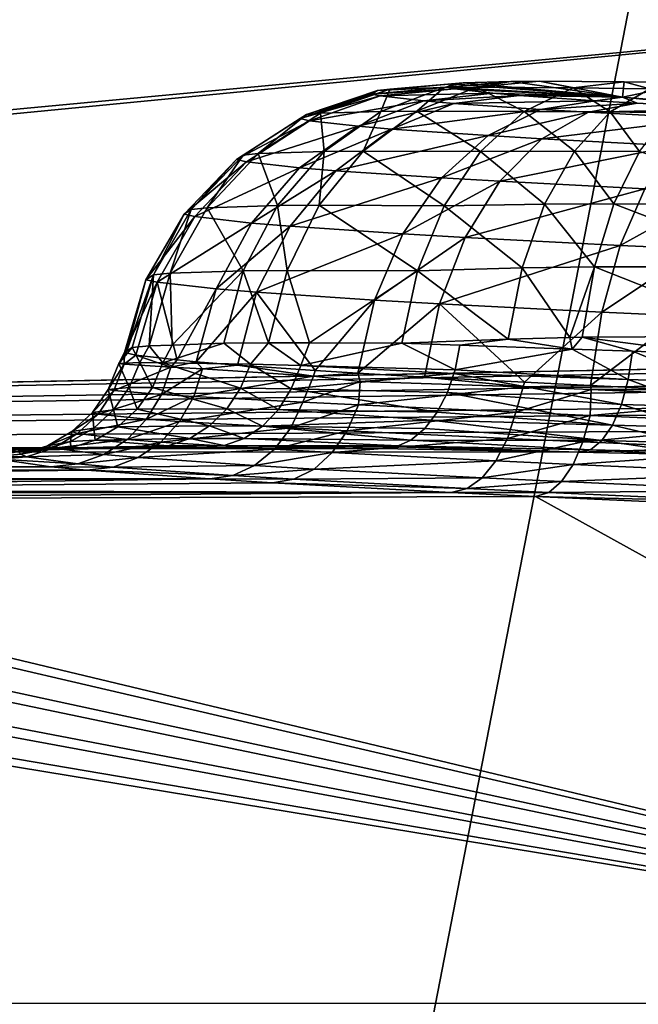
# Model space of a CAD drawing. Units: inches. Extents: x -29 to 29, y 0 to 224.
# Drawn here: x 1 to 2, y 190 to 191 of the extents above; entities that cross this region are included whole.
import ezdxf

# ---------------------------------------------------------------- set-up
doc = ezdxf.new("R2010")
doc.units = ezdxf.units.IN
doc.header["$MEASUREMENT"] = 0

msp = doc.modelspace()

# ---------------------------------------------------------------- linework, layer by layer
for points in [[(1.99466, 192.53168, -28.7224), (0, 167.14468, -29.25275), (0.00002, 192.53192, -28.81067)], [(1.99466, 192.53168, -28.7224), (2.80026, 167.09834, -29.11726), (0, 167.14468, -29.25275)], [(2.91586, 192.45993, 28.67654), (0, 192.46036, 28.8234), (0, 180.7701, 29.12952)], [(0, 180.7701, 29.12952), (2.9427, 180.7701, 28.92556), (2.91586, 192.45993, 28.67654)], [(1.17732, 192.28178, 227.86537), (1.21964, 188.98831, 228.75798), (1.34018, 188.98672, 228.7502)], [(1.17732, 192.28178, 227.86537), (1.34018, 188.98672, 228.7502), (1.9666, 192.21301, 227.77124)], [(1.9666, 192.21301, 227.77124), (1.34018, 188.98672, 228.7502), (3.05613, 188.91516, 228.33704)], [(2.41764, 191.24495, 219.68021), (-1.59779, 190.86758, 215.84862), (-2.23489, 191.24284, 219.68031)], [(-1.43693, 190.87094, 215.76636), (-1.59779, 190.86758, 215.84862), (2.41764, 191.24495, 219.68021)], [(2.41764, 191.24495, 219.68021), (2.4101, 190.94746, 217.56317), (-1.43693, 190.87094, 215.76636)], [(1.63679, 191.15509, 215.03253), (1.57197, 191.15099, 215.07132), (1.63102, 191.1564, 215.07597)], [(1.63102, 191.1564, 215.07597), (1.57197, 191.15099, 215.07132), (1.57633, 191.15381, 215.18799)], [(1.63102, 191.1564, 215.07597), (1.57633, 191.15381, 215.18799), (1.63486, 191.15889, 215.1787)], [(1.63486, 191.15889, 215.1787), (1.57633, 191.15381, 215.18799), (1.5861, 191.15469, 215.23506)], [(1.5861, 191.15469, 215.23506), (1.57885, 191.13739, 215.3707), (1.62863, 191.15605, 215.34404)], [(1.62863, 191.15605, 215.34404), (1.57885, 191.13739, 215.3707), (1.60712, 191.13765, 215.41777)], [(1.63486, 191.15889, 215.1787), (1.5861, 191.15469, 215.23506), (1.64347, 191.15965, 215.22015)], [(1.64347, 191.15965, 215.22015), (1.5861, 191.15469, 215.23506), (1.62863, 191.15605, 215.34404)], [(1.62863, 191.15605, 215.34404), (1.60712, 191.13765, 215.41777), (1.65403, 191.15625, 215.38635)], [(1.65403, 191.15625, 215.38635), (1.60712, 191.13765, 215.41777), (1.69135, 191.13728, 215.51585)], [(1.64347, 191.15965, 215.22015), (1.62863, 191.15605, 215.34404), (1.68092, 191.16083, 215.31613)], [(1.68092, 191.16083, 215.31613), (1.62863, 191.15605, 215.34404), (1.65403, 191.15625, 215.38635)], [(1.76832, 191.14864, 214.94655), (1.63102, 191.1564, 215.07597), (1.63486, 191.15889, 215.1787)], [(1.76832, 191.14864, 214.94655), (1.63679, 191.15509, 215.03253), (1.63102, 191.1564, 215.07597)], [(1.63486, 191.15889, 215.1787), (1.64347, 191.15965, 215.22015), (1.76832, 191.14864, 214.94655)], [(1.76832, 191.14864, 214.94655), (1.64347, 191.15965, 215.22015), (1.68092, 191.16083, 215.31613)], [(1.68092, 191.16083, 215.31613), (1.65403, 191.15625, 215.38635), (1.70328, 191.16101, 215.35336)], [(1.70328, 191.16101, 215.35336), (1.65403, 191.15625, 215.38635), (1.72968, 191.15588, 215.47443)], [(1.65403, 191.15625, 215.38635), (1.69135, 191.13728, 215.51585), (1.72968, 191.15588, 215.47443)], [(1.76832, 191.14864, 214.94655), (1.68092, 191.16083, 215.31613), (1.70328, 191.16101, 215.35336)], [(1.75882, 191.13692, 215.56689), (1.72968, 191.15588, 215.47443), (1.69135, 191.13728, 215.51585)], [(1.70328, 191.16101, 215.35336), (1.76982, 191.16064, 215.43085), (1.76832, 191.14864, 214.94655)], [(1.70328, 191.16101, 215.35336), (1.72968, 191.15588, 215.47443), (1.76982, 191.16064, 215.43085)], [(1.7899, 191.15511, 215.52055), (1.76982, 191.16064, 215.43085), (1.72968, 191.15588, 215.47443)], [(1.7899, 191.15511, 215.52055), (1.72968, 191.15588, 215.47443), (1.75882, 191.13692, 215.56689)], [(1.76832, 191.14864, 214.94655), (1.76982, 191.16064, 215.43085), (1.8223, 191.15982, 215.47186)], [(1.76832, 191.14864, 214.94655), (1.8223, 191.15982, 215.47186), (1.90177, 191.13757, 214.71445)], [(1.8223, 191.15982, 215.47186), (1.76982, 191.16064, 215.43085), (1.7899, 191.15511, 215.52055)], [(1.57853, 191.14951, 215.02197), (1.51584, 191.13173, 215.06729), (1.57197, 191.15099, 215.07132)], [(1.57197, 191.15099, 215.07132), (1.51584, 191.13173, 215.06729), (1.52069, 191.13489, 215.19708)], [(1.57853, 191.14951, 215.02197), (1.52314, 191.13008, 215.01237), (1.51584, 191.13173, 215.06729)], [(1.57197, 191.15099, 215.07132), (1.52069, 191.13489, 215.19708), (1.57633, 191.15381, 215.18799)], [(1.57633, 191.15381, 215.18799), (1.52069, 191.13489, 215.19708), (1.53155, 191.13586, 215.24945)], [(1.61274, 191.14554, 214.91188), (1.52314, 191.13008, 215.01237), (1.57853, 191.14951, 215.02197)], [(1.57633, 191.15381, 215.18799), (1.53155, 191.13586, 215.24945), (1.5861, 191.15469, 215.23506)], [(1.5861, 191.15469, 215.23506), (1.53155, 191.13586, 215.24945), (1.57885, 191.13739, 215.3707)], [(1.63679, 191.15509, 215.03253), (1.57853, 191.14951, 215.02197), (1.57197, 191.15099, 215.07132)], [(1.66687, 191.1516, 214.93575), (1.57853, 191.14951, 215.02197), (1.63679, 191.15509, 215.03253)], [(1.66687, 191.1516, 214.93575), (1.61274, 191.14554, 214.91188), (1.57853, 191.14951, 215.02197)], [(1.68739, 191.14986, 214.89565), (1.61274, 191.14554, 214.91188), (1.66687, 191.1516, 214.93575)], [(1.68739, 191.14986, 214.89565), (1.63611, 191.14357, 214.86623), (1.61274, 191.14554, 214.91188)], [(1.74702, 191.14575, 214.8163), (1.63611, 191.14357, 214.86623), (1.68739, 191.14986, 214.89565)], [(1.66687, 191.1516, 214.93575), (1.63679, 191.15509, 215.03253), (1.76832, 191.14864, 214.94655)], [(1.76832, 191.14864, 214.94655), (1.68739, 191.14986, 214.89565), (1.66687, 191.1516, 214.93575)], [(1.76832, 191.14864, 214.94655), (1.74702, 191.14575, 214.8163), (1.68739, 191.14986, 214.89565)], [(1.77996, 191.1438, 214.78542), (1.74702, 191.14575, 214.8163), (1.76832, 191.14864, 214.94655)], [(1.80539, 191.13632, 215.59355), (1.7899, 191.15511, 215.52055), (1.75882, 191.13692, 215.56689)], [(1.90177, 191.13757, 214.71445), (1.86145, 191.1395, 214.73192), (1.76832, 191.14864, 214.94655)], [(1.76832, 191.14864, 214.94655), (1.86145, 191.1395, 214.73192), (1.77996, 191.1438, 214.78542)], [(1.61274, 191.14554, 214.91188), (1.56123, 191.12569, 214.88976), (1.52314, 191.13008, 215.01237)], [(1.63611, 191.14357, 214.86623), (1.56123, 191.12569, 214.88976), (1.61274, 191.14554, 214.91188)], [(1.63611, 191.14357, 214.86623), (1.58728, 191.12354, 214.83885), (1.56123, 191.12569, 214.88976)], [(1.70409, 191.13892, 214.77576), (1.58728, 191.12354, 214.83885), (1.63611, 191.14357, 214.86623)], [(1.74702, 191.14575, 214.8163), (1.70409, 191.13892, 214.77576), (1.63611, 191.14357, 214.86623)], [(1.77996, 191.1438, 214.78542), (1.70409, 191.13892, 214.77576), (1.74702, 191.14575, 214.8163)], [(1.77996, 191.1438, 214.78542), (1.74169, 191.13672, 214.74048), (1.70409, 191.13892, 214.77576)], [(1.86145, 191.1395, 214.73192), (1.74169, 191.13672, 214.74048), (1.77996, 191.1438, 214.78542)], [(1.51584, 191.13173, 215.06729), (1.47108, 191.10318, 215.20551), (1.52069, 191.13489, 215.19708)], [(1.52069, 191.13489, 215.19708), (1.47108, 191.10318, 215.20551), (1.48291, 191.10425, 215.26253)], [(1.52069, 191.13489, 215.19708), (1.48291, 191.10425, 215.26253), (1.53155, 191.13586, 215.24945)], [(1.53155, 191.13586, 215.24945), (1.48291, 191.10425, 215.26253), (1.53441, 191.10594, 215.39461)], [(1.53155, 191.13586, 215.24945), (1.53441, 191.10594, 215.39461), (1.57885, 191.13739, 215.3707)], [(1.57885, 191.13739, 215.3707), (1.53441, 191.10594, 215.39461), (1.56521, 191.10623, 215.44591)], [(1.57885, 191.13739, 215.3707), (1.56521, 191.10623, 215.44591), (1.60712, 191.13765, 215.41777)], [(1.60712, 191.13765, 215.41777), (1.56521, 191.10623, 215.44591), (1.65698, 191.10587, 215.55281)], [(1.70409, 191.13892, 214.77576), (1.66313, 191.11838, 214.73788), (1.58728, 191.12354, 214.83885)], [(1.60712, 191.13765, 215.41777), (1.65698, 191.10587, 215.55281), (1.69135, 191.13728, 215.51585)], [(1.73077, 191.1062, 215.60828), (1.69135, 191.13728, 215.51585), (1.65698, 191.10587, 215.55281)], [(1.74169, 191.13672, 214.74048), (1.66313, 191.11838, 214.73788), (1.70409, 191.13892, 214.77576)], [(1.74169, 191.13672, 214.74048), (1.70511, 191.11592, 214.6985), (1.66313, 191.11838, 214.73788)], [(1.75882, 191.13692, 215.56689), (1.69135, 191.13728, 215.51585), (1.73077, 191.1062, 215.60828)], [(1.83482, 191.13184, 214.67937), (1.70511, 191.11592, 214.6985), (1.74169, 191.13672, 214.74048)], [(1.78166, 191.10597, 215.63725), (1.75882, 191.13692, 215.56689), (1.73077, 191.1062, 215.60828)], [(1.86145, 191.1395, 214.73192), (1.83482, 191.13184, 214.67937), (1.74169, 191.13672, 214.74048)], [(1.80539, 191.13632, 215.59355), (1.75882, 191.13692, 215.56689), (1.78166, 191.10597, 215.63725)], [(1.52314, 191.13008, 215.01237), (1.4658, 191.09973, 215.06413), (1.51584, 191.13173, 215.06729)], [(1.51584, 191.13173, 215.06729), (1.4658, 191.09973, 215.06413), (1.47108, 191.10318, 215.20551)], [(1.52314, 191.13008, 215.01237), (1.47375, 191.09795, 215.00429), (1.4658, 191.09973, 215.06413)], [(1.56123, 191.12569, 214.88976), (1.47375, 191.09795, 215.00429), (1.52314, 191.13008, 215.01237)], [(1.56123, 191.12569, 214.88976), (1.51527, 191.09317, 214.87061), (1.47375, 191.09795, 215.00429)], [(1.58728, 191.12354, 214.83885), (1.51527, 191.09317, 214.87061), (1.56123, 191.12569, 214.88976)], [(1.83482, 191.13184, 214.67937), (1.8092, 191.1105, 214.63019), (1.70511, 191.11592, 214.6985)], [(1.58728, 191.12354, 214.83885), (1.54367, 191.09084, 214.81508), (1.51527, 191.09317, 214.87061)], [(1.66313, 191.11838, 214.73788), (1.54367, 191.09084, 214.81508), (1.58728, 191.12354, 214.83885)], [(1.66313, 191.11838, 214.73788), (1.62645, 191.08525, 214.70486), (1.54367, 191.09084, 214.81508)], [(1.70511, 191.11592, 214.6985), (1.62645, 191.08525, 214.70486), (1.66313, 191.11838, 214.73788)], [(1.70511, 191.11592, 214.6985), (1.6723, 191.08258, 214.66183), (1.62645, 191.08525, 214.70486)], [(1.8092, 191.1105, 214.63019), (1.6723, 191.08258, 214.66183), (1.70511, 191.11592, 214.6985)], [(1.8092, 191.1105, 214.63019), (1.78604, 191.07669, 214.58716), (1.6723, 191.08258, 214.66183)], [(1.4658, 191.09973, 215.06413), (1.43031, 191.06047, 215.21277), (1.47108, 191.10318, 215.20551)], [(1.47108, 191.10318, 215.20551), (1.43031, 191.06047, 215.21277), (1.44292, 191.06163, 215.27357)], [(1.47108, 191.10318, 215.20551), (1.44292, 191.06163, 215.27357), (1.48291, 191.10425, 215.26253)], [(1.48291, 191.10425, 215.26253), (1.44292, 191.06163, 215.27357), (1.49782, 191.06346, 215.4144)], [(1.48291, 191.10425, 215.26253), (1.49782, 191.06346, 215.4144), (1.53441, 191.10594, 215.39461)], [(1.53441, 191.10594, 215.39461), (1.49782, 191.06346, 215.4144), (1.53065, 191.0638, 215.46912)], [(1.53441, 191.10594, 215.39461), (1.53065, 191.0638, 215.46912), (1.56521, 191.10623, 215.44591)], [(1.56521, 191.10623, 215.44591), (1.53065, 191.0638, 215.46912), (1.62853, 191.06343, 215.58319)], [(1.56521, 191.10623, 215.44591), (1.62853, 191.06343, 215.58319), (1.65698, 191.10587, 215.55281)], [(1.70729, 191.06468, 215.64247), (1.65698, 191.10587, 215.55281), (1.62853, 191.06343, 215.58319)], [(1.73077, 191.1062, 215.60828), (1.65698, 191.10587, 215.55281), (1.70729, 191.06468, 215.64247)], [(1.76164, 191.06496, 215.67343), (1.73077, 191.1062, 215.60828), (1.70729, 191.06468, 215.64247)], [(1.78166, 191.10597, 215.63725), (1.73077, 191.1062, 215.60828), (1.76164, 191.06496, 215.67343)], [(1.89907, 191.0639, 215.72392), (1.78166, 191.10597, 215.63725), (1.76164, 191.06496, 215.67343)], [(1.47375, 191.09795, 215.00429), (1.42468, 191.05681, 215.06201), (1.4658, 191.09973, 215.06413)], [(1.4658, 191.09973, 215.06413), (1.42468, 191.05681, 215.06201), (1.43031, 191.06047, 215.21277)], [(1.47375, 191.09795, 215.00429), (1.43316, 191.0549, 214.99815), (1.42468, 191.05681, 215.06201)], [(1.51527, 191.09317, 214.87061), (1.43316, 191.0549, 214.99815), (1.47375, 191.09795, 215.00429)], [(1.51527, 191.09317, 214.87061), (1.47744, 191.04985, 214.85551), (1.43316, 191.0549, 214.99815)], [(1.54367, 191.09084, 214.81508), (1.47744, 191.04985, 214.85551), (1.51527, 191.09317, 214.87061)], [(1.54367, 191.09084, 214.81508), (1.50775, 191.04735, 214.79626), (1.47744, 191.04985, 214.85551)], [(1.62645, 191.08525, 214.70486), (1.50775, 191.04735, 214.79626), (1.54367, 191.09084, 214.81508)], [(1.62645, 191.08525, 214.70486), (1.59613, 191.04143, 214.67854), (1.50775, 191.04735, 214.79626)], [(1.6723, 191.08258, 214.66183), (1.59613, 191.04143, 214.67854), (1.62645, 191.08525, 214.70486)], [(1.6723, 191.08258, 214.66183), (1.64511, 191.03859, 214.63255), (1.59613, 191.04143, 214.67854)], [(1.78604, 191.07669, 214.58716), (1.64511, 191.03859, 214.63255), (1.6723, 191.08258, 214.66183)], [(1.78604, 191.07669, 214.58716), (1.76665, 191.03233, 214.55272), (1.64511, 191.03859, 214.63255)], [(1.8424, 191.07405, 214.56273), (1.76665, 191.03233, 214.55272), (1.78604, 191.07669, 214.58716)], [(1.8424, 191.07405, 214.56273), (1.8269, 191.02953, 214.5266), (1.76665, 191.03233, 214.55272)], [(1.44292, 191.06163, 215.27357), (1.47114, 191.01236, 215.42899), (1.49782, 191.06346, 215.4144)], [(1.49782, 191.06346, 215.4144), (1.47114, 191.01236, 215.42899), (1.50541, 191.01271, 215.48613)], [(1.49782, 191.06346, 215.4144), (1.50541, 191.01271, 215.48613), (1.53065, 191.0638, 215.46912)], [(1.53065, 191.0638, 215.46912), (1.50541, 191.01271, 215.48613), (1.6076, 191.01239, 215.60527)], [(1.53065, 191.0638, 215.46912), (1.6076, 191.01239, 215.60527), (1.62853, 191.06343, 215.58319)], [(1.68968, 191.01466, 215.66757), (1.62853, 191.06343, 215.58319), (1.6076, 191.01239, 215.60527)], [(1.70729, 191.06468, 215.64247), (1.62853, 191.06343, 215.58319), (1.68968, 191.01466, 215.66757)], [(1.74642, 191.01547, 215.70015), (1.70729, 191.06468, 215.64247), (1.68968, 191.01466, 215.66757)], [(1.76164, 191.06496, 215.67343), (1.70729, 191.06468, 215.64247), (1.74642, 191.01547, 215.70015)], [(1.89012, 191.01544, 215.75336), (1.76164, 191.06496, 215.67343), (1.74642, 191.01547, 215.70015)], [(1.89907, 191.0639, 215.72392), (1.76164, 191.06496, 215.67343), (1.89012, 191.01544, 215.75336)], [(1.43316, 191.0549, 214.99815), (1.39482, 191.00537, 215.06102), (1.42468, 191.05681, 215.06201)], [(1.42468, 191.05681, 215.06201), (1.39482, 191.00537, 215.06102), (1.4007, 191.0092, 215.21846)], [(1.43316, 191.0549, 214.99815), (1.40367, 191.00339, 214.99435), (1.39482, 191.00537, 215.06102)], [(1.42468, 191.05681, 215.06201), (1.4007, 191.0092, 215.21846), (1.43031, 191.06047, 215.21277)], [(1.43031, 191.06047, 215.21277), (1.4007, 191.0092, 215.21846), (1.41385, 191.01042, 215.28194)], [(1.47744, 191.04985, 214.85551), (1.40367, 191.00339, 214.99435), (1.43316, 191.0549, 214.99815)], [(1.43031, 191.06047, 215.21277), (1.41385, 191.01042, 215.28194), (1.44292, 191.06163, 215.27357)], [(1.44292, 191.06163, 215.27357), (1.41385, 191.01042, 215.28194), (1.47114, 191.01236, 215.42899)], [(1.47744, 191.04985, 214.85551), (1.4499, 190.99812, 214.84537), (1.40367, 191.00339, 214.99435)], [(1.50775, 191.04735, 214.79626), (1.4499, 190.99812, 214.84537), (1.47744, 191.04985, 214.85551)], [(1.50775, 191.04735, 214.79626), (1.48155, 190.99553, 214.78345), (1.4499, 190.99812, 214.84537)], [(1.59613, 191.04143, 214.67854), (1.48155, 190.99553, 214.78345), (1.50775, 191.04735, 214.79626)], [(1.59613, 191.04143, 214.67854), (1.57388, 190.98938, 214.6604), (1.48155, 190.99553, 214.78345)], [(1.64511, 191.03859, 214.63255), (1.57388, 190.98938, 214.6604), (1.59613, 191.04143, 214.67854)], [(1.64511, 191.03859, 214.63255), (1.62507, 190.98642, 214.61232), (1.57388, 190.98938, 214.6604)], [(1.76665, 191.03233, 214.55272), (1.62507, 190.98642, 214.61232), (1.64511, 191.03859, 214.63255)], [(1.76665, 191.03233, 214.55272), (1.75213, 190.97992, 214.52879), (1.62507, 190.98642, 214.61232)], [(1.8269, 191.02953, 214.5266), (1.75213, 190.97992, 214.52879), (1.76665, 191.03233, 214.55272)], [(1.8269, 191.02953, 214.5266), (1.81512, 190.97697, 214.50146), (1.75213, 190.97992, 214.52879)], [(1.39482, 191.00537, 215.06102), (1.3797, 190.94951, 215.10936), (1.4007, 191.0092, 215.21846)], [(1.3797, 190.94951, 215.10936), (1.38391, 190.95227, 215.22224), (1.4007, 191.0092, 215.21846)], [(1.4007, 191.0092, 215.21846), (1.38391, 190.95227, 215.22224), (1.39735, 190.95352, 215.28716)], [(1.4007, 191.0092, 215.21846), (1.39735, 190.95352, 215.28716), (1.41385, 191.01042, 215.28194)], [(1.41385, 191.01042, 215.28194), (1.39735, 190.95352, 215.28716), (1.41525, 190.95413, 215.33313)], [(1.41385, 191.01042, 215.28194), (1.41525, 190.95413, 215.33313), (1.47114, 191.01236, 215.42899)], [(1.4559, 190.95552, 215.43752), (1.47114, 191.01236, 215.42899), (1.41525, 190.95413, 215.33313)], [(1.49092, 190.95589, 215.49596), (1.47114, 191.01236, 215.42899), (1.4559, 190.95552, 215.43752)], [(1.49092, 190.95589, 215.49596), (1.50541, 191.01271, 215.48613), (1.47114, 191.01236, 215.42899)], [(1.52313, 190.9558, 215.53354), (1.50541, 191.01271, 215.48613), (1.49092, 190.95589, 215.49596)], [(1.52313, 190.9558, 215.53354), (1.6076, 191.01239, 215.60527), (1.50541, 191.01271, 215.48613)], [(1.59538, 190.9556, 215.61783), (1.6076, 191.01239, 215.60527), (1.52313, 190.9558, 215.53354)], [(1.67891, 190.95886, 215.68219), (1.6076, 191.01239, 215.60527), (1.59538, 190.9556, 215.61783)], [(1.68968, 191.01466, 215.66757), (1.6076, 191.01239, 215.60527), (1.67891, 190.95886, 215.68219)], [(1.72722, 190.96001, 215.71034), (1.68968, 191.01466, 215.66757), (1.67891, 190.95886, 215.68219)], [(1.74642, 191.01547, 215.70015), (1.68968, 191.01466, 215.66757), (1.72722, 190.96001, 215.71034)], [(1.72722, 190.96001, 215.71034), (1.73682, 190.96024, 215.71593), (1.74642, 191.01547, 215.70015)], [(1.88391, 190.96123, 215.77126), (1.74642, 191.01547, 215.70015), (1.73682, 190.96024, 215.71593)], [(1.89012, 191.01544, 215.75336), (1.74642, 191.01547, 215.70015), (1.88391, 190.96123, 215.77126)], [(1.40367, 191.00339, 214.99435), (1.3779, 190.94835, 215.06126), (1.39482, 191.00537, 215.06102)], [(1.39482, 191.00537, 215.06102), (1.3779, 190.94835, 215.06126), (1.3797, 190.94951, 215.10936)], [(1.40367, 191.00339, 214.99435), (1.38694, 190.94632, 214.99309), (1.3779, 190.94835, 215.06126)], [(1.41927, 190.94266, 214.88884), (1.38694, 190.94632, 214.99309), (1.40367, 191.00339, 214.99435)], [(1.4499, 190.99812, 214.84537), (1.41927, 190.94266, 214.88884), (1.40367, 191.00339, 214.99435)], [(1.4499, 190.99812, 214.84537), (1.4342, 190.94096, 214.84071), (1.41927, 190.94266, 214.88884)], [(1.48155, 190.99553, 214.78345), (1.4342, 190.94096, 214.84071), (1.4499, 190.99812, 214.84537)], [(1.48155, 190.99553, 214.78345), (1.46655, 190.93831, 214.77736), (1.4342, 190.94096, 214.84071)], [(1.52752, 190.93427, 214.69606), (1.46655, 190.93831, 214.77736), (1.48155, 190.99553, 214.78345)], [(1.57388, 190.98938, 214.6604), (1.52752, 190.93427, 214.69606), (1.48155, 190.99553, 214.78345)], [(1.57388, 190.98938, 214.6604), (1.56096, 190.93205, 214.65146), (1.52752, 190.93427, 214.69606)], [(1.62507, 190.98642, 214.61232), (1.56096, 190.93205, 214.65146), (1.57388, 190.98938, 214.6604)], [(1.62507, 190.98642, 214.61232), (1.61331, 190.92906, 214.60226), (1.56096, 190.93205, 214.65146)], [(1.69146, 190.92506, 214.55086), (1.61331, 190.92906, 214.60226), (1.62507, 190.98642, 214.61232)], [(1.75213, 190.97992, 214.52879), (1.69146, 190.92506, 214.55086), (1.62507, 190.98642, 214.61232)], [(1.75213, 190.97992, 214.52879), (1.74329, 190.92241, 214.51677), (1.69146, 190.92506, 214.55086)], [(1.81512, 190.97697, 214.50146), (1.74329, 190.92241, 214.51677), (1.75213, 190.97992, 214.52879)], [(1.81512, 190.97697, 214.50146), (1.80774, 190.91942, 214.48878), (1.74329, 190.92241, 214.51677)], [(1.41525, 190.95413, 215.33313), (1.40816, 190.94031, 215.33594), (1.4559, 190.95552, 215.43752)], [(1.4559, 190.95552, 215.43752), (1.40816, 190.94031, 215.33594), (1.47674, 190.93909, 215.48251)], [(1.4559, 190.95552, 215.43752), (1.47674, 190.93909, 215.48251), (1.49092, 190.95589, 215.49596)], [(1.49092, 190.95589, 215.49596), (1.47674, 190.93909, 215.48251), (1.51611, 190.93813, 215.53928)], [(1.49092, 190.95589, 215.49596), (1.51611, 190.93813, 215.53928), (1.52313, 190.9558, 215.53354)], [(1.52313, 190.9558, 215.53354), (1.51611, 190.93813, 215.53928), (1.59538, 190.9556, 215.61783)], [(1.59538, 190.9556, 215.61783), (1.51611, 190.93813, 215.53928), (1.63712, 190.93469, 215.66075)], [(1.64081, 190.95401, 215.65628), (1.67891, 190.95886, 215.68219), (1.59538, 190.9556, 215.61783)], [(1.59538, 190.9556, 215.61783), (1.63712, 190.93469, 215.66075), (1.64081, 190.95401, 215.65628)], [(1.7289, 190.95091, 215.70906), (1.67891, 190.95886, 215.68219), (1.64081, 190.95401, 215.65628)], [(1.7289, 190.95091, 215.70906), (1.72722, 190.96001, 215.71034), (1.67891, 190.95886, 215.68219)], [(1.73682, 190.96024, 215.71593), (1.72722, 190.96001, 215.71034), (1.7289, 190.95091, 215.70906)], [(1.77636, 190.94925, 215.73749), (1.73682, 190.96024, 215.71593), (1.7289, 190.95091, 215.70906)], [(1.83834, 190.94696, 215.76158), (1.88391, 190.96123, 215.77126), (1.73682, 190.96024, 215.71593)], [(1.83834, 190.94696, 215.76158), (1.73682, 190.96024, 215.71593), (1.77636, 190.94925, 215.73749)], [(-1.43693, 190.87094, 215.76636), (2.4101, 190.94746, 217.56317), (-1.39533, 190.8716, 215.73637)], [(-1.39533, 190.8716, 215.73637), (2.4101, 190.94746, 217.56317), (2.3708, 190.94281, 217.4949)], [(1.3797, 190.94951, 215.10936), (1.37348, 190.93977, 215.10976), (1.38391, 190.95227, 215.22224)], [(1.38391, 190.95227, 215.22224), (1.37348, 190.93977, 215.10976), (1.39012, 190.94043, 215.27081)], [(1.3779, 190.94835, 215.06126), (1.37348, 190.93977, 215.10976), (1.3797, 190.94951, 215.10936)], [(1.3779, 190.94835, 215.06126), (1.37764, 190.93913, 215.04399), (1.37348, 190.93977, 215.10976)], [(1.38694, 190.94632, 214.99309), (1.37764, 190.93913, 215.04399), (1.3779, 190.94835, 215.06126)], [(1.38391, 190.95227, 215.22224), (1.39012, 190.94043, 215.27081), (1.39735, 190.95352, 215.28716)], [(1.39735, 190.95352, 215.28716), (1.39012, 190.94043, 215.27081), (1.40816, 190.94031, 215.33594)], [(1.39735, 190.95352, 215.28716), (1.40816, 190.94031, 215.33594), (1.41525, 190.95413, 215.33313)], [(1.64081, 190.95401, 215.65628), (1.63712, 190.93469, 215.66075), (1.7289, 190.95091, 215.70906)], [(1.7289, 190.95091, 215.70906), (1.63712, 190.93469, 215.66075), (1.77294, 190.92726, 215.74411)], [(1.7289, 190.95091, 215.70906), (1.77294, 190.92726, 215.74411), (1.77636, 190.94925, 215.73749)], [(1.77636, 190.94925, 215.73749), (1.77294, 190.92726, 215.74411), (1.83548, 190.92514, 215.76857)], [(1.77636, 190.94925, 215.73749), (1.83548, 190.92514, 215.76857), (1.83834, 190.94696, 215.76158)], [(-1.39533, 190.8716, 215.73637), (2.3708, 190.94281, 217.4949), (2.30621, 190.93008, 217.32033)], [(1.38176, 190.92076, 215.27312), (1.37348, 190.93977, 215.10976), (1.36528, 190.91936, 215.11018)], [(1.36528, 190.91936, 215.11018), (1.37348, 190.93977, 215.10976), (1.37764, 190.93913, 215.04399)], [(1.36528, 190.91936, 215.11018), (1.37764, 190.93913, 215.04399), (1.36965, 190.91843, 215.04372)], [(1.36965, 190.91843, 215.04372), (1.37764, 190.93913, 215.04399), (1.41421, 190.93672, 214.88742)], [(1.38176, 190.92076, 215.27312), (1.39012, 190.94043, 215.27081), (1.37348, 190.93977, 215.10976)], [(1.38694, 190.94632, 214.99309), (1.41421, 190.93672, 214.88742), (1.37764, 190.93913, 215.04399)], [(1.39987, 190.92094, 215.33902), (1.39012, 190.94043, 215.27081), (1.38176, 190.92076, 215.27312)], [(1.41927, 190.94266, 214.88884), (1.41421, 190.93672, 214.88742), (1.38694, 190.94632, 214.99309)], [(1.39987, 190.92094, 215.33902), (1.40816, 190.94031, 215.33594), (1.39012, 190.94043, 215.27081)], [(1.46901, 190.92041, 215.48749), (1.40816, 190.94031, 215.33594), (1.39987, 190.92094, 215.33902)], [(1.46901, 190.92041, 215.48749), (1.47674, 190.93909, 215.48251), (1.40816, 190.94031, 215.33594)], [(1.4342, 190.94096, 214.84071), (1.41421, 190.93672, 214.88742), (1.41927, 190.94266, 214.88884)], [(1.4342, 190.94096, 214.84071), (1.43917, 190.93546, 214.82764), (1.41421, 190.93672, 214.88742)], [(1.46655, 190.93831, 214.77736), (1.43917, 190.93546, 214.82764), (1.4342, 190.94096, 214.84071)], [(1.50877, 190.91974, 215.54501), (1.47674, 190.93909, 215.48251), (1.46901, 190.92041, 215.48749)], [(1.50877, 190.91974, 215.54501), (1.51611, 190.93813, 215.53928), (1.47674, 190.93909, 215.48251)], [(1.36965, 190.91843, 215.04372), (1.41421, 190.93672, 214.88742), (1.40695, 190.91534, 214.8856)], [(1.40695, 190.91534, 214.8856), (1.41421, 190.93672, 214.88742), (1.43917, 190.93546, 214.82764)], [(1.40695, 190.91534, 214.8856), (1.43917, 190.93546, 214.82764), (1.4323, 190.91379, 214.82527)], [(1.4323, 190.91379, 214.82527), (1.43917, 190.93546, 214.82764), (1.52604, 190.92966, 214.69513)], [(1.46655, 190.93831, 214.77736), (1.52604, 190.92966, 214.69513), (1.43917, 190.93546, 214.82764)], [(1.52752, 190.93427, 214.69606), (1.52604, 190.92966, 214.69513), (1.46655, 190.93831, 214.77736)], [(1.63613, 190.93173, 215.66199), (1.51611, 190.93813, 215.53928), (1.50877, 190.91974, 215.54501)], [(1.50877, 190.91974, 215.54501), (1.63115, 190.91692, 215.6682), (1.63613, 190.93173, 215.66199)], [(1.63613, 190.93173, 215.66199), (1.63712, 190.93469, 215.66075), (1.51611, 190.93813, 215.53928)], [(1.56096, 190.93205, 214.65146), (1.52604, 190.92966, 214.69513), (1.52752, 190.93427, 214.69606)], [(1.56096, 190.93205, 214.65146), (1.56267, 190.92546, 214.64897), (1.52604, 190.92966, 214.69513)], [(1.61331, 190.92906, 214.60226), (1.56267, 190.92546, 214.64897), (1.56096, 190.93205, 214.65146)], [(1.76758, 190.90759, 215.7552), (1.63613, 190.93173, 215.66199), (1.63115, 190.91692, 215.6682)], [(1.63712, 190.93469, 215.66075), (1.63613, 190.93173, 215.66199), (1.77294, 190.92726, 215.74411)], [(1.76758, 190.90759, 215.7552), (1.77294, 190.92726, 215.74411), (1.63613, 190.93173, 215.66199)], [(2.30621, 190.93008, 217.32033), (2.29167, 190.92422, 217.24327), (-1.39533, 190.8716, 215.73637)], [(-1.39533, 190.8716, 215.73637), (2.29167, 190.92422, 217.24327), (2.2882, 190.90974, 217.05719)], [(1.4323, 190.91379, 214.82527), (1.52604, 190.92966, 214.69513), (1.51789, 190.9093, 214.68977)], [(1.51789, 190.9093, 214.68977), (1.52604, 190.92966, 214.69513), (1.56267, 190.92546, 214.64897)], [(1.51789, 190.9093, 214.68977), (1.56267, 190.92546, 214.64897), (1.56149, 190.9072, 214.64108)], [(1.56149, 190.9072, 214.64108), (1.56267, 190.92546, 214.64897), (1.69063, 190.92137, 214.5498)], [(1.61331, 190.92906, 214.60226), (1.69063, 190.92137, 214.5498), (1.56267, 190.92546, 214.64897)], [(1.69146, 190.92506, 214.55086), (1.69063, 190.92137, 214.5498), (1.61331, 190.92906, 214.60226)], [(1.74329, 190.92241, 214.51677), (1.69063, 190.92137, 214.5498), (1.69146, 190.92506, 214.55086)], [(1.83117, 190.90561, 215.78015), (1.77294, 190.92726, 215.74411), (1.76758, 190.90759, 215.7552)], [(1.83117, 190.90561, 215.78015), (1.83548, 190.92514, 215.76857), (1.77294, 190.92726, 215.74411)], [(1.36965, 190.91843, 215.04372), (1.35283, 190.90121, 215.11052), (1.36528, 190.91936, 215.11018)], [(1.36528, 190.91936, 215.11018), (1.35283, 190.90121, 215.11052), (1.36949, 190.90338, 215.27628)], [(1.36965, 190.91843, 215.04372), (1.35731, 190.89998, 215.04294), (1.35283, 190.90121, 215.11052)], [(1.40695, 190.91534, 214.8856), (1.35731, 190.89998, 215.04294), (1.36965, 190.91843, 215.04372)], [(1.36528, 190.91936, 215.11018), (1.36949, 190.90338, 215.27628), (1.38176, 190.92076, 215.27312)], [(1.38176, 190.92076, 215.27312), (1.36949, 190.90338, 215.27628), (1.38789, 190.90388, 215.34332)], [(1.38176, 190.92076, 215.27312), (1.38789, 190.90388, 215.34332), (1.39987, 190.92094, 215.33902)], [(1.39987, 190.92094, 215.33902), (1.38789, 190.90388, 215.34332), (1.45817, 190.90405, 215.49442)], [(1.39987, 190.92094, 215.33902), (1.45817, 190.90405, 215.49442), (1.46901, 190.92041, 215.48749)], [(1.46901, 190.92041, 215.48749), (1.45817, 190.90405, 215.49442), (1.49862, 190.90366, 215.55296)], [(1.46901, 190.92041, 215.48749), (1.49862, 190.90366, 215.55296), (1.50877, 190.91974, 215.54501)], [(1.50877, 190.91974, 215.54501), (1.49862, 190.90366, 215.55296), (1.62314, 190.90141, 215.67834)], [(1.50877, 190.91974, 215.54501), (1.62314, 190.90141, 215.67834), (1.63115, 190.91692, 215.6682)], [(1.56149, 190.9072, 214.64108), (1.69063, 190.92137, 214.5498), (1.68492, 190.90158, 214.54243)], [(1.76058, 190.8913, 215.77017), (1.63115, 190.91692, 215.6682), (1.62314, 190.90141, 215.67834)], [(1.76058, 190.8913, 215.77017), (1.76758, 190.90759, 215.7552), (1.63115, 190.91692, 215.6682)], [(1.68492, 190.90158, 214.54243), (1.69063, 190.92137, 214.5498), (1.74374, 190.91928, 214.51642)], [(1.68492, 190.90158, 214.54243), (1.74374, 190.91928, 214.51642), (1.74305, 190.89902, 214.51022)], [(1.74329, 190.92241, 214.51677), (1.74374, 190.91928, 214.51642), (1.69063, 190.92137, 214.5498)], [(1.74305, 190.89902, 214.51022), (1.74374, 190.91928, 214.51642), (1.8936, 190.91223, 214.46677)], [(1.80774, 190.91942, 214.48878), (1.74374, 190.91928, 214.51642), (1.74329, 190.92241, 214.51677)], [(1.80774, 190.91942, 214.48878), (1.8936, 190.91223, 214.46677), (1.74374, 190.91928, 214.51642)], [(-1.39533, 190.8716, 215.73637), (2.2882, 190.90974, 217.05719), (2.29995, 190.90352, 216.97926)], [(1.40695, 190.91534, 214.8856), (1.39536, 190.89616, 214.88216), (1.35731, 190.89998, 215.04294)], [(1.4323, 190.91379, 214.82527), (1.39536, 190.89616, 214.88216), (1.40695, 190.91534, 214.8856)], [(1.4323, 190.91379, 214.82527), (1.42118, 190.89433, 214.82082), (1.39536, 190.89616, 214.88216)], [(1.51789, 190.9093, 214.68977), (1.42118, 190.89433, 214.82082), (1.4323, 190.91379, 214.82527)], [(1.51789, 190.9093, 214.68977), (1.50832, 190.88922, 214.68311), (1.42118, 190.89433, 214.82082)], [(1.56149, 190.9072, 214.64108), (1.50832, 190.88922, 214.68311), (1.51789, 190.9093, 214.68977)], [(1.74305, 190.89902, 214.51022), (1.8936, 190.91223, 214.46677), (1.89078, 190.89264, 214.45824)], [(2.29995, 190.90352, 216.97926), (2.35798, 190.88898, 216.80292), (-1.39533, 190.8716, 215.73637)], [(1.35388, 190.88911, 215.28014), (1.35283, 190.90121, 215.11052), (1.33671, 190.88626, 215.11075)], [(1.33671, 190.88626, 215.11075), (1.35283, 190.90121, 215.11052), (1.35731, 190.89998, 215.04294)], [(1.35388, 190.88911, 215.28014), (1.36949, 190.90338, 215.27628), (1.35283, 190.90121, 215.11052)], [(1.37274, 190.88991, 215.34865), (1.36949, 190.90338, 215.27628), (1.35388, 190.88911, 215.28014)], [(1.37274, 190.88991, 215.34865), (1.38789, 190.90388, 215.34332), (1.36949, 190.90338, 215.27628)], [(1.4447, 190.8907, 215.50298), (1.38789, 190.90388, 215.34332), (1.37274, 190.88991, 215.34865)], [(1.4447, 190.8907, 215.50298), (1.45817, 190.90405, 215.49442), (1.38789, 190.90388, 215.34332)], [(1.48608, 190.89055, 215.56276), (1.45817, 190.90405, 215.49442), (1.4447, 190.8907, 215.50298)], [(1.48608, 190.89055, 215.56276), (1.49862, 190.90366, 215.55296), (1.45817, 190.90405, 215.49442)], [(1.61829, 190.89513, 215.68456), (1.49862, 190.90366, 215.55296), (1.48608, 190.89055, 215.56276)], [(1.61829, 190.89513, 215.68456), (1.62314, 190.90141, 215.67834), (1.49862, 190.90366, 215.55296)], [(1.56149, 190.9072, 214.64108), (1.55268, 190.88692, 214.63361), (1.50832, 190.88922, 214.68311)], [(1.68492, 190.90158, 214.54243), (1.55268, 190.88692, 214.63361), (1.56149, 190.9072, 214.64108)], [(1.68492, 190.90158, 214.54243), (1.67822, 190.88086, 214.53337), (1.55268, 190.88692, 214.63361)], [(1.62314, 190.90141, 215.67834), (1.61829, 190.89513, 215.68456), (1.76058, 190.8913, 215.77017)], [(1.74305, 190.89902, 214.51022), (1.67822, 190.88086, 214.53337), (1.68492, 190.90158, 214.54243)], [(1.82564, 190.88945, 215.79568), (1.76758, 190.90759, 215.7552), (1.76058, 190.8913, 215.77017)], [(1.82564, 190.88945, 215.79568), (1.83117, 190.90561, 215.78015), (1.76758, 190.90759, 215.7552)], [(1.33671, 190.88626, 215.11075), (1.35731, 190.89998, 215.04294), (1.34124, 190.88472, 215.04166)], [(1.34124, 190.88472, 215.04166), (1.35731, 190.89998, 215.04294), (1.39536, 190.89616, 214.88216)], [(1.34124, 190.88472, 215.04166), (1.39536, 190.89616, 214.88216), (1.38003, 190.8802, 214.87723)], [(1.38003, 190.8802, 214.87723), (1.39536, 190.89616, 214.88216), (1.42118, 190.89433, 214.82082)], [(1.38003, 190.8802, 214.87723), (1.42118, 190.89433, 214.82082), (1.4064, 190.87811, 214.81451)], [(1.4064, 190.87811, 214.81451), (1.42118, 190.89433, 214.82082), (1.50832, 190.88922, 214.68311)], [(1.48608, 190.89055, 215.56276), (1.61343, 190.88884, 215.69077), (1.61829, 190.89513, 215.68456)], [(1.75231, 190.87924, 215.78819), (1.61829, 190.89513, 215.68456), (1.61343, 190.88884, 215.69077)], [(1.75231, 190.87924, 215.78819), (1.76058, 190.8913, 215.77017), (1.61829, 190.89513, 215.68456)], [(1.74305, 190.89902, 214.51022), (1.73734, 190.87819, 214.50063), (1.67822, 190.88086, 214.53337)], [(1.89078, 190.89264, 214.45824), (1.73734, 190.87819, 214.50063), (1.74305, 190.89902, 214.51022)], [(1.73379, 190.87019, 215.82942), (-1.39533, 190.8716, 215.73637), (2.35798, 190.88898, 216.80292)], [(1.33564, 190.87863, 215.28455), (1.33671, 190.88626, 215.11075), (1.3177, 190.87517, 215.11084)], [(1.3177, 190.87517, 215.11084), (1.33671, 190.88626, 215.11075), (1.34124, 190.88472, 215.04166)], [(1.35511, 190.87964, 215.35475), (1.35388, 190.88911, 215.28014), (1.33564, 190.87863, 215.28455)], [(1.33564, 190.87863, 215.28455), (1.35388, 190.88911, 215.28014), (1.33671, 190.88626, 215.11075)], [(1.35511, 190.87964, 215.35475), (1.37274, 190.88991, 215.34865), (1.35388, 190.88911, 215.28014)], [(1.42917, 190.88095, 215.51282), (1.37274, 190.88991, 215.34865), (1.35511, 190.87964, 215.35475)], [(1.42917, 190.88095, 215.51282), (1.4447, 190.8907, 215.50298), (1.37274, 190.88991, 215.34865)], [(1.4064, 190.87811, 214.81451), (1.50832, 190.88922, 214.68311), (1.49546, 190.87239, 214.67361)], [(1.47169, 190.881, 215.57401), (1.4447, 190.8907, 215.50298), (1.42917, 190.88095, 215.51282)], [(1.47169, 190.881, 215.57401), (1.48608, 190.89055, 215.56276), (1.4447, 190.8907, 215.50298)], [(1.6024, 190.87967, 215.70496), (1.48608, 190.89055, 215.56276), (1.47169, 190.881, 215.57401)], [(1.61343, 190.88884, 215.69077), (1.48608, 190.89055, 215.56276), (1.6024, 190.87967, 215.70496)], [(1.49546, 190.87239, 214.67361), (1.50832, 190.88922, 214.68311), (1.55268, 190.88692, 214.63361)], [(1.49546, 190.87239, 214.67361), (1.55268, 190.88692, 214.63361), (1.54082, 190.86986, 214.62296)], [(1.54082, 190.86986, 214.62296), (1.55268, 190.88692, 214.63361), (1.67822, 190.88086, 214.53337)], [(1.61343, 190.88884, 215.69077), (1.6024, 190.87967, 215.70496), (1.75231, 190.87924, 215.78819)], [(1.73379, 190.87019, 215.82942), (2.35798, 190.88898, 216.80292), (1.80489, 190.86852, 215.85703)], [(1.89078, 190.89264, 214.45824), (1.88756, 190.87161, 214.4478), (1.73734, 190.87819, 214.50063)], [(1.81918, 190.8775, 215.81436), (1.76058, 190.8913, 215.77017), (1.75231, 190.87924, 215.78819)], [(1.81918, 190.8775, 215.81436), (1.82564, 190.88945, 215.79568), (1.76058, 190.8913, 215.77017)], [(1.33581, 190.87357, 215.36136), (1.33564, 190.87863, 215.28455), (1.31562, 190.87239, 215.28928)], [(1.31562, 190.87239, 215.28928), (1.33564, 190.87863, 215.28455), (1.3177, 190.87517, 215.11084)], [(1.3177, 190.87517, 215.11084), (1.34124, 190.88472, 215.04166), (1.32222, 190.8734, 215.03993)], [(1.32222, 190.8734, 215.03993), (1.34124, 190.88472, 215.04166), (1.38003, 190.8802, 214.87723)], [(1.32222, 190.8734, 215.03993), (1.38003, 190.8802, 214.87723), (1.36175, 190.86827, 214.87112)], [(1.33581, 190.87357, 215.36136), (1.35511, 190.87964, 215.35475), (1.33564, 190.87863, 215.28455)], [(1.41226, 190.87521, 215.5235), (1.35511, 190.87964, 215.35475), (1.33581, 190.87357, 215.36136)], [(1.41226, 190.87521, 215.5235), (1.42917, 190.88095, 215.51282), (1.35511, 190.87964, 215.35475)], [(1.36175, 190.86827, 214.87112), (1.38003, 190.8802, 214.87723), (1.4064, 190.87811, 214.81451)], [(1.36175, 190.86827, 214.87112), (1.4064, 190.87811, 214.81451), (1.38873, 190.86595, 214.80667)], [(1.38873, 190.86595, 214.80667), (1.4064, 190.87811, 214.81451), (1.49546, 190.87239, 214.67361)], [(1.45606, 190.87538, 215.58623), (1.42917, 190.88095, 215.51282), (1.41226, 190.87521, 215.5235)], [(1.45606, 190.87538, 215.58623), (1.47169, 190.881, 215.57401), (1.42917, 190.88095, 215.51282)], [(1.59249, 190.87518, 215.71779), (1.47169, 190.881, 215.57401), (1.45606, 190.87538, 215.58623)], [(1.59249, 190.87518, 215.71779), (1.6024, 190.87967, 215.70496), (1.47169, 190.881, 215.57401)], [(1.54082, 190.86986, 214.62296), (1.67822, 190.88086, 214.53337), (1.66924, 190.86336, 214.52039)], [(1.74321, 190.87207, 215.8083), (1.6024, 190.87967, 215.70496), (1.59249, 190.87518, 215.71779)], [(1.74321, 190.87207, 215.8083), (1.75231, 190.87924, 215.78819), (1.6024, 190.87967, 215.70496)], [(1.66924, 190.86336, 214.52039), (1.67822, 190.88086, 214.53337), (1.73734, 190.87819, 214.50063)], [(1.66924, 190.86336, 214.52039), (1.73734, 190.87819, 214.50063), (1.72973, 190.86052, 214.48685)], [(1.72973, 190.86052, 214.48685), (1.73734, 190.87819, 214.50063), (1.88756, 190.87161, 214.4478)], [(1.81214, 190.87039, 215.83519), (1.75231, 190.87924, 215.78819), (1.74321, 190.87207, 215.8083)], [(1.81214, 190.87039, 215.83519), (1.81918, 190.8775, 215.81436), (1.75231, 190.87924, 215.78819)], [(1.57823, 190.87294, 215.73631), (1.43986, 190.87395, 215.59888), (-1.39533, 190.8716, 215.73637)], [(-1.39533, 190.8716, 215.73637), (1.43986, 190.87395, 215.59888), (1.3947, 190.87375, 215.53456)], [(1.3947, 190.87375, 215.53456), (0.16564, 190.87279, 214.83965), (-1.39533, 190.8716, 215.73637)], [(1.57823, 190.87294, 215.73631), (-1.39533, 190.8716, 215.73637), (1.73379, 190.87019, 215.82942)], [(1.3947, 190.87375, 215.53456), (0.30896, 190.87163, 214.81097), (0.16564, 190.87279, 214.83965)], [(0.33848, 190.87123, 214.80132), (0.30896, 190.87163, 214.81097), (1.3947, 190.87375, 215.53456)], [(1.3947, 190.87375, 215.53456), (0.40758, 190.87006, 214.77318), (0.33848, 190.87123, 214.80132)], [(1.3947, 190.87375, 215.53456), (0.5589, 190.86623, 214.67931), (0.40758, 190.87006, 214.77318)], [(1.3157, 190.87193, 215.36816), (0.5589, 190.86623, 214.67931), (1.3947, 190.87375, 215.53456)], [(1.3157, 190.87193, 215.36816), (0.61433, 190.86424, 214.63042), (0.5589, 190.86623, 214.67931)], [(1.29475, 190.87068, 215.29413), (0.61433, 190.86424, 214.63042), (1.3157, 190.87193, 215.36816)], [(1.29475, 190.87068, 215.29413), (1.29674, 190.86852, 215.11079), (1.27482, 190.86659, 215.11063)], [(1.3157, 190.87193, 215.36816), (1.31562, 190.87239, 215.28928), (1.29475, 190.87068, 215.29413)], [(1.29475, 190.87068, 215.29413), (1.31562, 190.87239, 215.28928), (1.29674, 190.86852, 215.11079)], [(1.31562, 190.87239, 215.28928), (1.3177, 190.87517, 215.11084), (1.29674, 190.86852, 215.11079)], [(1.29674, 190.86852, 215.11079), (1.3177, 190.87517, 215.11084), (1.32222, 190.8734, 215.03993)], [(1.29674, 190.86852, 215.11079), (1.32222, 190.8734, 215.03993), (1.3012, 190.86656, 215.03789)], [(1.3012, 190.86656, 215.03789), (1.32222, 190.8734, 215.03993), (1.36175, 190.86827, 214.87112)], [(1.3157, 190.87193, 215.36816), (1.33581, 190.87357, 215.36136), (1.31562, 190.87239, 215.28928)], [(1.3947, 190.87375, 215.53456), (1.33581, 190.87357, 215.36136), (1.3157, 190.87193, 215.36816)], [(1.3947, 190.87375, 215.53456), (1.41226, 190.87521, 215.5235), (1.33581, 190.87357, 215.36136)], [(1.38873, 190.86595, 214.80667), (1.49546, 190.87239, 214.67361), (1.48001, 190.85968, 214.66182)], [(1.43986, 190.87395, 215.59888), (1.41226, 190.87521, 215.5235), (1.3947, 190.87375, 215.53456)], [(1.43986, 190.87395, 215.59888), (1.45606, 190.87538, 215.58623), (1.41226, 190.87521, 215.5235)], [(1.57823, 190.87294, 215.73631), (1.45606, 190.87538, 215.58623), (1.43986, 190.87395, 215.59888)], [(1.45606, 190.87538, 215.58623), (1.59051, 190.8743, 215.72035), (1.59249, 190.87518, 215.71779)], [(1.59051, 190.8743, 215.72035), (1.45606, 190.87538, 215.58623), (1.57823, 190.87294, 215.73631)], [(1.48001, 190.85968, 214.66182), (1.49546, 190.87239, 214.67361), (1.54082, 190.86986, 214.62296)], [(1.48001, 190.85968, 214.66182), (1.54082, 190.86986, 214.62296), (1.52656, 190.85695, 214.60973)], [(1.52656, 190.85695, 214.60973), (1.54082, 190.86986, 214.62296), (1.66924, 190.86336, 214.52039)], [(1.59051, 190.8743, 215.72035), (1.57823, 190.87294, 215.73631), (1.73379, 190.87019, 215.82942)], [(1.73379, 190.87019, 215.82942), (1.59249, 190.87518, 215.71779), (1.59051, 190.8743, 215.72035)], [(1.73379, 190.87019, 215.82942), (1.74321, 190.87207, 215.8083), (1.59249, 190.87518, 215.71779)], [(1.72973, 190.86052, 214.48685), (1.88756, 190.87161, 214.4478), (1.88344, 190.85374, 214.43277)], [(1.80489, 190.86852, 215.85703), (1.74321, 190.87207, 215.8083), (1.73379, 190.87019, 215.82942)], [(1.80489, 190.86852, 215.85703), (1.81214, 190.87039, 215.83519), (1.74321, 190.87207, 215.8083)], [(0.72725, 190.85873, 214.49081), (1.27921, 190.86455, 215.03558), (1.32021, 190.85872, 214.85658)], [(1.27482, 190.86659, 215.11063), (1.29674, 190.86852, 215.11079), (1.3012, 190.86656, 215.03789)], [(1.27482, 190.86659, 215.11063), (1.3012, 190.86656, 215.03789), (1.27921, 190.86455, 215.03558)], [(1.27921, 190.86455, 215.03558), (1.3012, 190.86656, 215.03789), (1.34147, 190.86101, 214.86412)], [(1.27921, 190.86455, 215.03558), (1.34147, 190.86101, 214.86412), (1.32021, 190.85872, 214.85658)], [(1.3012, 190.86656, 215.03789), (1.36175, 190.86827, 214.87112), (1.34147, 190.86101, 214.86412)], [(1.34147, 190.86101, 214.86412), (1.36175, 190.86827, 214.87112), (1.38873, 190.86595, 214.80667)], [(1.34147, 190.86101, 214.86412), (1.38873, 190.86595, 214.80667), (1.36908, 190.85849, 214.79771)], [(1.36908, 190.85849, 214.79771), (1.38873, 190.86595, 214.80667), (1.48001, 190.85968, 214.66182)], [(1.52656, 190.85695, 214.60973), (1.66924, 190.86336, 214.52039), (1.65847, 190.85004, 214.50418)], [(1.65847, 190.85004, 214.50418), (1.66924, 190.86336, 214.52039), (1.72973, 190.86052, 214.48685)], [(0.72725, 190.85873, 214.49081), (1.32021, 190.85872, 214.85658), (0.76354, 190.85626, 214.42638)], [(0.76354, 190.85626, 214.42638), (1.32021, 190.85872, 214.85658), (1.3485, 190.85611, 214.78812)], [(0.76354, 190.85626, 214.42638), (1.3485, 190.85611, 214.78812), (0.82486, 190.84991, 214.25618)], [(0.82486, 190.84991, 214.25618), (1.3485, 190.85611, 214.78812), (1.44477, 190.84914, 214.634)], [(1.32021, 190.85872, 214.85658), (1.34147, 190.86101, 214.86412), (1.36908, 190.85849, 214.79771)], [(1.32021, 190.85872, 214.85658), (1.36908, 190.85849, 214.79771), (1.3485, 190.85611, 214.78812)], [(1.3485, 190.85611, 214.78812), (1.36908, 190.85849, 214.79771), (1.46281, 190.85179, 214.64838)], [(1.3485, 190.85611, 214.78812), (1.46281, 190.85179, 214.64838), (1.44477, 190.84914, 214.634)], [(1.36908, 190.85849, 214.79771), (1.48001, 190.85968, 214.66182), (1.46281, 190.85179, 214.64838)], [(1.46281, 190.85179, 214.64838), (1.48001, 190.85968, 214.66182), (1.52656, 190.85695, 214.60973)], [(1.46281, 190.85179, 214.64838), (1.52656, 190.85695, 214.60973), (1.51069, 190.84891, 214.59464)], [(1.51069, 190.84891, 214.59464), (1.52656, 190.85695, 214.60973), (1.65847, 190.85004, 214.50418)], [(1.65847, 190.85004, 214.50418), (1.72973, 190.86052, 214.48685), (1.72064, 190.84706, 214.46968)], [(1.72064, 190.84706, 214.46968), (1.72973, 190.86052, 214.48685), (1.88344, 190.85374, 214.43277)], [(0.82486, 190.84991, 214.25618), (1.44477, 190.84914, 214.634), (0.83813, 190.84726, 214.18266)], [(0.83813, 190.84726, 214.18266), (1.44477, 190.84914, 214.634), (0.84017, 190.84096, 214.0011)], [(0.84017, 190.84096, 214.0011), (1.44477, 190.84914, 214.634), (1.49405, 190.84615, 214.57848)], [(1.44477, 190.84914, 214.634), (1.46281, 190.85179, 214.64838), (1.51069, 190.84891, 214.59464)], [(1.44477, 190.84914, 214.634), (1.51069, 190.84891, 214.59464), (1.49405, 190.84615, 214.57848)], [(1.49405, 190.84615, 214.57848), (1.51069, 190.84891, 214.59464), (1.64651, 190.84163, 214.48567)], [(1.51069, 190.84891, 214.59464), (1.65847, 190.85004, 214.50418), (1.64651, 190.84163, 214.48567)], [(1.64651, 190.84163, 214.48567), (1.65847, 190.85004, 214.50418), (1.72064, 190.84706, 214.46968)], [(1.64651, 190.84163, 214.48567), (1.72064, 190.84706, 214.46968), (1.71057, 190.83853, 214.45006)], [(1.71057, 190.83853, 214.45006), (1.72064, 190.84706, 214.46968), (1.87867, 190.84004, 214.41405)], [(1.72064, 190.84706, 214.46968), (1.88344, 190.85374, 214.43277), (1.87867, 190.84004, 214.41405)], [(0.82831, 190.83844, 213.92599), (0.84017, 190.84096, 214.0011), (1.63402, 190.83861, 214.46591)], [(0.84017, 190.84096, 214.0011), (1.49405, 190.84615, 214.57848), (1.63402, 190.83861, 214.46591)], [(1.49405, 190.84615, 214.57848), (1.64651, 190.84163, 214.48567), (1.63402, 190.83861, 214.46591)], [(1.63402, 190.83861, 214.46591), (1.64651, 190.84163, 214.48567), (1.71057, 190.83853, 214.45006)], [(1.71057, 190.83853, 214.45006), (1.87867, 190.84004, 214.41405), (1.87352, 190.83124, 214.39265)], [(2.41775, 190.43826, 208.19037), (0.73387, 190.83081, 213.6862), (0.77055, 190.83292, 213.75435)], [(0.82831, 190.83844, 213.92599), (1.63402, 190.83861, 214.46591), (0.77055, 190.83292, 213.75435)], [(0.77055, 190.83292, 213.75435), (1.63402, 190.83861, 214.46591), (1.7001, 190.8354, 214.42911)], [(0.77055, 190.83292, 213.75435), (1.7001, 190.8354, 214.42911), (2.41775, 190.43826, 208.19037)], [(1.63402, 190.83861, 214.46591), (1.71057, 190.83853, 214.45006), (1.7001, 190.8354, 214.42911)], [(1.7001, 190.8354, 214.42911), (1.71057, 190.83853, 214.45006), (1.87352, 190.83124, 214.39265)], [(2.41775, 190.43826, 208.19037), (1.7001, 190.8354, 214.42911), (1.86826, 190.82788, 214.36978)], [(1.7001, 190.8354, 214.42911), (1.87352, 190.83124, 214.39265), (1.86826, 190.82788, 214.36978)], [(2.41775, 190.43826, 208.19037), (0.41559, 190.8223, 213.39632), (0.56552, 190.82503, 213.49197)], [(0.56552, 190.82503, 213.49197), (0.62335, 190.82657, 213.54456), (2.41775, 190.43826, 208.19037)], [(2.41775, 190.43826, 208.19037), (0.62335, 190.82657, 213.54456), (0.73387, 190.83081, 213.6862)], [(0.09536, 190.82018, 213.32217), (2.41775, 190.43826, 208.19037), (-2.23478, 190.43617, 208.19048)], [(0.17172, 190.82033, 213.32651), (2.41775, 190.43826, 208.19037), (0.09536, 190.82018, 213.32217)], [(0.17172, 190.82033, 213.32651), (0.34382, 190.82146, 213.36621), (2.41775, 190.43826, 208.19037)], [(2.41775, 190.43826, 208.19037), (0.34382, 190.82146, 213.36621), (0.41559, 190.8223, 213.39632)], [(2.41775, 190.43826, 208.19037), (2.41799, 189.53491, 200.68723), (-2.23478, 190.43617, 208.19048)]]:
    msp.add_3dface(points)

doc.saveas('drawing.dxf')
